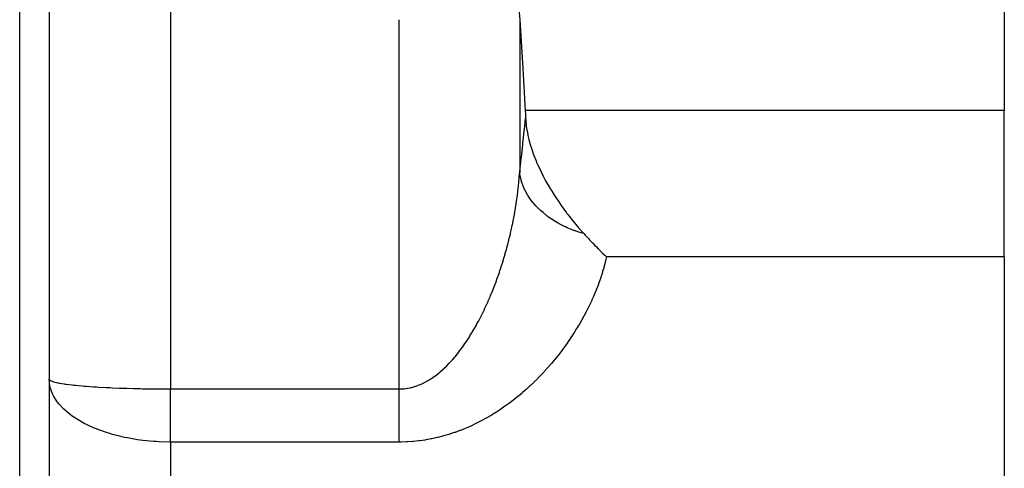
# Model space of a CAD drawing. Extents: x 24 to 1296, y -794 to 196.
# Drawn here: x 573 to 606, y -518 to -503 of the extents above; entities that cross this region are included whole.
import ezdxf

# ---------------------------------------------------------------- set-up
doc = ezdxf.new("R2010")
doc.units = 0
doc.linetypes.add('DASHED', pattern=[11.05, 8.7, -2.35])
doc.layers.get('0').update_dxf_attribs({"linetype": 'CONTINUOUS'})
doc.layers.add('NEVIDI', color=4, linetype='DASHED')

msp = doc.modelspace()

# ---------------------------------------------------------------- linework, layer by layer
at = {"color": 2}
for p, q in [((574, -483.904149), (574, -534.909862)), ((574, -483.904149), (574, -534.909862)), ((605.5, -498.332769), (605.5, -505.73779)), ((589.494177, -502.391037), (589.518153, -502.738813)), ((589.518153, -502.738813), (589.62183, -504.354397)), ((589.62183, -504.354397), (589.700565, -505.73779)), ((589.700565, -505.73779), (589.707036, -505.864486)), ((589.707036, -505.864486), (589.713001, -505.993316)), ((605.5, -510.564928), (605.5, -505.73779)), ((589.713001, -505.993316), (589.716657, -506.05868)), ((589.716657, -506.05868), (589.735071, -506.246732)), ((589.735071, -506.246732), (589.744474, -506.314853)), ((589.744474, -506.314853), (589.782129, -506.525584)), ((589.782129, -506.525584), (589.788246, -506.554409)), ((589.788246, -506.554409), (589.820987, -506.693951)), ((589.820987, -506.693951), (589.867021, -506.861894)), ((589.867021, -506.861894), (589.91381, -507.011484)), ((589.91381, -507.011484), (589.939908, -507.088413)), ((589.939908, -507.088413), (589.967844, -507.1667)), ((589.967844, -507.1667), (590.057869, -507.397063)), ((590.057869, -507.397063), (590.087767, -507.467735)), ((590.087767, -507.467735), (590.098848, -507.493318)), ((590.098848, -507.493318), (590.105611, -507.50878)), ((590.105611, -507.50878), (590.223934, -507.763142)), ((590.223934, -507.763142), (590.29473, -507.903301)), ((590.29473, -507.903301), (590.351061, -508.009666)), ((590.351061, -508.009666), (590.374212, -508.052203)), ((590.374212, -508.052203), (590.524026, -508.313285)), ((590.524026, -508.313285), (590.536473, -508.333989)), ((590.536473, -508.333989), (590.563278, -508.378119)), ((590.563278, -508.378119), (590.643266, -508.506283)), ((590.643266, -508.506283), (590.708971, -508.607931)), ((590.708971, -508.607931), (590.782395, -508.717999)), ((590.782395, -508.717999), (590.890164, -508.87346)), ((590.890164, -508.87346), (590.974722, -508.990852)), ((590.974722, -508.990852), (591.065237, -509.112457)), ((591.065237, -509.112457), (591.078489, -509.129929)), ((591.078489, -509.129929), (591.10309, -509.162142)), ((591.10309, -509.162142), (591.272758, -509.37702)), ((591.272758, -509.37702), (591.337431, -509.455773)), ((591.337431, -509.455773), (591.367557, -509.4919)), ((591.367557, -509.4919), (591.47187, -509.614359)), ((591.47187, -509.614359), (591.633938, -509.797013)), ((591.633938, -509.797013), (591.682768, -509.85047)), ((591.682768, -509.85047), (591.714923, -509.885402)), ((591.714923, -509.885402), (591.722642, -509.893757)), ((591.722642, -509.893757), (591.78444, -509.960196)), ((591.78444, -509.960196), (591.82269, -510.000927)), ((591.82269, -510.000927), (591.840694, -510.019996)), ((591.840694, -510.019996), (591.930463, -510.114093)), ((591.930463, -510.114093), (592.000072, -510.185938)), ((592.000072, -510.185938), (592.037852, -510.224522)), ((592.037852, -510.224522), (592.110526, -510.297932)), ((592.110526, -510.297932), (592.113867, -510.301281)), ((592.113867, -510.301281), (592.145152, -510.332532)), ((592.145152, -510.332532), (592.160901, -510.348189)), ((592.160901, -510.348189), (592.251855, -510.437624)), ((592.251855, -510.437624), (592.323107, -510.506496)), ((592.323107, -510.506496), (592.358322, -510.540136)), ((592.358322, -510.540136), (592.384456, -510.564928)), ((605.5, -510.564928), (605.5, -532.941186))]:
    msp.add_line(p, q, dxfattribs=at)
at = {"layer": 'NEVIDI', "color": 7, "linetype": 'CONTINUOUS'}
for p, q in [((573.030303, -539.904149), (573.030303, -483.904149)), ((578, -483.904149), (578, -514.920282)), ((585.545687, -514.920282), (585.545687, -502.738813)), ((589.518153, -502.738813), (589.518153, -507.782059)), ((605.5, -505.73779), (589.700565, -505.73779)), ((589.675132, -506.365324), (589.713001, -505.993315)), ((589.626808, -506.820201), (589.670054, -506.414097)), ((589.670054, -506.414097), (589.675132, -506.365324)), ((589.621833, -506.865943), (589.626808, -506.820201)), ((589.57564, -507.28226), (589.621417, -506.869758)), ((589.621417, -506.869758), (589.621833, -506.865943)), ((589.521715, -507.751613), (589.569951, -507.332562)), ((589.569951, -507.332562), (589.57564, -507.28226)), ((589.505313, -507.949168), (589.515001, -507.826055)), ((589.515001, -507.826055), (589.516328, -507.807801)), ((589.516328, -507.807801), (589.518153, -507.78205)), ((589.518153, -507.782062), (589.521715, -507.751613)), ((589.524549, -507.831926), (589.518153, -507.78205)), ((589.478278, -508.231814), (589.490874, -508.108652)), ((589.490874, -508.108652), (589.49263, -508.09044)), ((589.49263, -508.09044), (589.503772, -507.967376)), ((589.503772, -507.967376), (589.505313, -507.949168)), ((589.562675, -508.018985), (589.524549, -507.831926)), ((589.563142, -508.020754), (589.562675, -508.018985)), ((589.565698, -508.030289), (589.563142, -508.020754)), ((589.587948, -508.105554), (589.565698, -508.030289)), ((589.654387, -508.280949), (589.587948, -508.105554)), ((589.444671, -508.514461), (589.458287, -508.406403)), ((589.458287, -508.406403), (589.460095, -508.391461)), ((589.460095, -508.391461), (589.462273, -508.373258)), ((589.462273, -508.373258), (589.476309, -508.250029)), ((589.476309, -508.250029), (589.478278, -508.231814)), ((589.658818, -508.290979), (589.654387, -508.280949)), ((589.659347, -508.292165), (589.658818, -508.290979)), ((589.697982, -508.37359), (589.659347, -508.292165)), ((589.788919, -508.535315), (589.697982, -508.37359)), ((589.401795, -508.815525), (589.40459, -508.797338)), ((589.40459, -508.797338), (589.42283, -508.674141)), ((589.42283, -508.674141), (589.425423, -508.65594)), ((589.425423, -508.65594), (589.44226, -508.53285)), ((589.44226, -508.53285), (589.444671, -508.514461)), ((589.795697, -508.546122), (589.788919, -508.535315)), ((589.800138, -508.553126), (589.795697, -508.546122)), ((589.853137, -508.632435), (589.800138, -508.553126)), ((589.964424, -508.778507), (589.853137, -508.632435)), ((589.972846, -508.788649), (589.964424, -508.778507)), ((589.984847, -508.80291), (589.972846, -508.788649)), ((589.332627, -509.221601), (589.354978, -509.098424)), ((589.354978, -509.098424), (589.358213, -509.080034)), ((589.358213, -509.080034), (589.37917, -508.956988)), ((589.37917, -508.956988), (589.382191, -508.938657)), ((589.382191, -508.938657), (589.401795, -508.815525)), ((590.050562, -508.877309), (589.984847, -508.80291)), ((590.178072, -509.006596), (590.050562, -508.877309)), ((590.188052, -509.015997), (590.178072, -509.006596)), ((590.209835, -509.036192), (590.188052, -509.015997)), ((590.287571, -509.104876), (590.209835, -509.036192)), ((590.42656, -509.21611), (590.287571, -509.104876)), ((589.27679, -509.50435), (589.301883, -509.381215)), ((589.301883, -509.381215), (589.305501, -509.36296)), ((589.305501, -509.36296), (589.321536, -509.280396)), ((589.321536, -509.280396), (589.32922, -509.239814)), ((589.32922, -509.239814), (589.332627, -509.221601)), ((590.437998, -509.224675), (590.42656, -509.21611)), ((590.471618, -509.249374), (590.437998, -509.224675)), ((590.559774, -509.31094), (590.471618, -509.249374)), ((590.706423, -509.404115), (590.559774, -509.31094)), ((590.719099, -509.411672), (590.706423, -509.404115)), ((590.765921, -509.438948), (590.719099, -509.411672)), ((590.863558, -509.492726), (590.765921, -509.438948)), ((589.214622, -509.787088), (589.242466, -509.664006)), ((589.242466, -509.664006), (589.246525, -509.645604)), ((589.246525, -509.645604), (589.272963, -509.522627)), ((589.272963, -509.522627), (589.27679, -509.50435)), ((591.013314, -509.567671), (590.863558, -509.492726)), ((591.026993, -509.57409), (591.013314, -509.567671)), ((591.088059, -509.60192), (591.026993, -509.57409)), ((591.193197, -509.646788), (591.088059, -509.60192)), ((591.34242, -509.704227), (591.193197, -509.646788)), ((591.35699, -509.70946), (591.34242, -509.704227)), ((591.432941, -509.735696), (591.35699, -509.70946)), ((591.543895, -509.770961), (591.432941, -509.735696)), ((591.633941, -509.797007), (591.543895, -509.770961)), ((589.123909, -510.156007), (589.141492, -510.087861)), ((589.141492, -510.087861), (589.146153, -510.069544)), ((589.146153, -510.069544), (589.176744, -509.946584)), ((589.176744, -509.946584), (589.181178, -509.928348)), ((589.181178, -509.928348), (589.210397, -509.805308)), ((589.210397, -509.805308), (589.214622, -509.787088)), ((589.031274, -510.493194), (589.066126, -510.370328)), ((589.066126, -510.370328), (589.071225, -510.351967)), ((589.071225, -510.351967), (589.104606, -510.229184)), ((589.104606, -510.229184), (589.10949, -510.210827)), ((589.10949, -510.210827), (589.123909, -510.156007)), ((588.94645, -510.775072), (588.984199, -510.652434)), ((588.984199, -510.652434), (588.989728, -510.634108)), ((588.989728, -510.634108), (589.026012, -510.511364)), ((589.026012, -510.511364), (589.031274, -510.493194)), ((592.360507, -510.665239), (592.330791, -510.781473)), ((592.364719, -510.648065), (592.360507, -510.665239)), ((592.384456, -510.564928), (592.364719, -510.648065)), ((605.5, -510.564928), (592.384456, -510.564928)), ((588.848583, -511.074681), (588.854771, -511.056455)), ((588.854771, -511.056455), (588.869096, -511.013906)), ((588.869096, -511.013906), (588.895485, -510.934197)), ((588.895485, -510.934197), (588.90147, -510.915873)), ((588.90147, -510.915873), (588.940695, -510.793399)), ((588.940695, -510.793399), (588.94645, -510.775072)), ((592.249346, -511.065367), (592.212299, -511.181824)), ((592.254575, -511.048376), (592.249346, -511.065367)), ((592.289152, -510.932075), (592.254575, -511.048376)), ((592.294071, -510.914929), (592.289152, -510.932075)), ((592.326219, -510.798654), (592.294071, -510.914929)), ((592.330791, -510.781473), (592.326219, -510.798654)), ((588.705206, -511.473603), (588.750011, -511.3535)), ((588.750011, -511.3535), (588.756618, -511.335453)), ((588.756618, -511.335453), (588.800075, -511.214518)), ((588.800075, -511.214518), (588.806477, -511.196361)), ((588.806477, -511.196361), (588.848583, -511.074681)), ((592.161319, -511.332229), (592.119426, -511.448662)), ((592.167243, -511.315273), (592.161319, -511.332229)), ((592.206717, -511.198816), (592.167243, -511.315273)), ((592.212299, -511.181824), (592.206717, -511.198816)), ((588.597549, -511.747169), (588.645181, -511.628623)), ((588.645181, -511.628623), (588.652153, -511.610947)), ((588.652153, -511.610947), (588.698389, -511.491539)), ((588.698389, -511.491539), (588.705206, -511.473603)), ((592.015483, -511.715313), (592.008428, -511.732434)), ((592.06219, -511.59901), (592.015483, -511.715313)), ((592.06884, -511.58201), (592.06219, -511.59901)), ((592.113139, -511.465642), (592.06884, -511.58201)), ((592.119426, -511.448662), (592.113139, -511.465642)), ((588.423677, -512.150113), (588.475662, -512.034211)), ((588.475662, -512.034211), (588.483324, -512.016811)), ((588.483324, -512.016811), (588.533812, -511.900058)), ((588.533812, -511.900058), (588.541254, -511.88253)), ((588.541254, -511.88253), (588.560412, -511.83702)), ((588.560412, -511.83702), (588.590313, -511.764847)), ((588.590313, -511.764847), (588.597549, -511.747169)), ((591.892665, -511.998912), (591.838652, -512.115141)), ((591.90037, -511.981945), (591.892665, -511.998912)), ((591.951962, -511.865637), (591.90037, -511.981945)), ((591.959314, -511.848662), (591.951962, -511.865637)), ((592.008428, -511.732434), (591.959314, -511.848662)), ((588.299209, -512.413306), (588.354233, -512.299367)), ((588.354233, -512.299367), (588.362338, -512.282267)), ((588.362338, -512.282267), (588.415837, -512.167279)), ((588.415837, -512.167279), (588.423677, -512.150113)), ((591.765694, -512.265226), (591.706749, -512.381309)), ((591.774125, -512.248258), (591.765694, -512.265226)), ((591.830593, -512.132094), (591.774125, -512.248258)), ((591.838652, -512.115141), (591.830593, -512.132094)), ((588.098642, -512.798955), (588.158592, -512.688314)), ((588.158592, -512.688314), (588.167343, -512.671844)), ((588.167343, -512.671844), (588.203316, -512.603266)), ((588.203316, -512.603266), (588.225654, -512.559959)), ((588.225654, -512.559959), (588.234249, -512.543145)), ((588.234249, -512.543145), (588.290866, -512.430261)), ((588.290866, -512.430261), (588.299209, -512.413306)), ((591.553519, -512.664595), (591.486915, -512.780518)), ((591.563172, -512.647456), (591.553519, -512.664595)), ((591.6272, -512.531467), (591.563172, -512.647456)), ((591.636471, -512.514323), (591.6272, -512.531467)), ((591.697858, -512.398447), (591.636471, -512.514323)), ((591.706749, -512.381309), (591.697858, -512.398447)), ((587.954922, -513.049284), (588.018436, -512.941179)), ((588.018436, -512.941179), (588.027802, -512.924905)), ((588.027802, -512.924905), (588.089549, -512.815408)), ((588.089549, -512.815408), (588.098642, -512.798955)), ((591.397201, -512.930665), (591.325623, -513.04594)), ((591.407729, -512.913381), (591.397201, -512.930665)), ((591.476865, -512.79767), (591.407729, -512.913381)), ((591.486915, -512.780518), (591.476865, -512.79767)), ((587.723614, -513.411482), (587.792468, -513.308651)), ((587.792468, -513.308651), (587.802646, -513.2931)), ((587.802646, -513.2931), (587.803473, -513.291833)), ((587.803473, -513.291833), (587.869972, -513.18791)), ((587.869972, -513.18791), (587.879814, -513.17219)), ((587.879814, -513.17219), (587.945293, -513.065336)), ((587.945293, -513.065336), (587.954922, -513.049284)), ((591.141575, -513.325949), (591.062714, -513.439386)), ((591.153053, -513.309128), (591.141575, -513.325949)), ((591.229573, -513.194864), (591.153053, -513.309128)), ((591.240706, -513.177925), (591.229573, -513.194864)), ((591.314741, -513.063135), (591.240706, -513.177925)), ((591.325623, -513.04594), (591.314741, -513.063135)), ((587.474946, -513.749954), (587.548897, -513.654489)), ((587.548897, -513.654489), (587.55983, -513.640012)), ((587.55983, -513.640012), (587.632036, -513.54199)), ((587.632036, -513.54199), (587.642705, -513.527146)), ((587.642705, -513.527146), (587.713186, -513.4267)), ((587.713186, -513.4267), (587.723614, -513.411482)), ((590.915512, -513.641762), (590.873706, -513.697166)), ((590.957419, -513.585329), (590.915512, -513.641762)), ((590.969601, -513.568753), (590.957419, -513.585329)), ((591.050882, -513.456093), (590.969601, -513.568753)), ((591.062714, -513.439386), (591.050882, -513.456093)), ((587.207544, -514.060602), (587.287152, -513.973646)), ((587.287152, -513.973646), (587.298887, -513.960438)), ((587.298887, -513.960438), (587.367428, -513.88126)), ((587.367428, -513.88126), (587.376534, -513.870479)), ((587.376534, -513.870479), (587.388005, -513.856808)), ((587.388005, -513.856808), (587.463752, -513.764036)), ((587.463752, -513.764036), (587.474946, -513.749954)), ((590.659839, -513.967568), (590.568429, -514.076939)), ((590.673161, -513.95133), (590.659839, -513.967568)), ((590.761968, -513.841077), (590.673161, -513.95133)), ((590.774901, -513.824721), (590.761968, -513.841077)), ((590.861147, -513.713641), (590.774901, -513.824721)), ((590.873706, -513.697166), (590.861147, -513.713641)), ((586.918663, -514.338436), (587.004797, -514.261643)), ((587.004797, -514.261643), (587.017504, -514.249887)), ((587.017504, -514.249887), (587.101447, -514.169411)), ((587.101447, -514.169411), (587.113832, -514.157122)), ((587.113832, -514.157122), (587.195518, -514.07334)), ((587.195518, -514.07334), (587.207544, -514.060602)), ((590.446547, -514.217453), (590.349756, -514.324943)), ((590.460649, -514.201495), (590.446547, -514.217453)), ((590.554724, -514.093037), (590.460649, -514.201495)), ((590.568429, -514.076939), (590.554724, -514.093037)), ((574.023505, -514.822231), (574, -514.599197)), ((574.005421, -514.610804), (574.0318, -514.639423)), ((574.0318, -514.639423), (574.033421, -514.640431)), ((574.033421, -514.640431), (574.044987, -514.647008)), ((586.491553, -514.646725), (586.505484, -514.638536)), ((586.505484, -514.638536), (586.597871, -514.581079)), ((586.597871, -514.581079), (586.611424, -514.572188)), ((586.611424, -514.572188), (586.70229, -514.509498)), ((586.70229, -514.509498), (586.715606, -514.499859)), ((586.715606, -514.499859), (586.804916, -514.432216)), ((586.804916, -514.432216), (586.817972, -514.421888)), ((586.817972, -514.421888), (586.901784, -514.352899)), ((586.901784, -514.352899), (586.905771, -514.3495)), ((586.905771, -514.3495), (586.918663, -514.338436)), ((590.1028, -514.583982), (589.997341, -514.688355)), ((590.118165, -514.568472), (590.1028, -514.583982)), ((590.220679, -514.462967), (590.118165, -514.568472)), ((590.235616, -514.447295), (590.220679, -514.462967)), ((590.335258, -514.340743), (590.235616, -514.447295)), ((590.349756, -514.324943), (590.335258, -514.340743)), ((574.033434, -514.865076), (574.023505, -514.822231)), ((574.035999, -514.875049), (574.033434, -514.865076)), ((574.112204, -515.084257), (574.035999, -514.875049)), ((574.044987, -514.647008), (574.126738, -514.679072)), ((574.126738, -514.679072), (574.132595, -514.680869)), ((574.132595, -514.680869), (574.154801, -514.687327)), ((574.154801, -514.687327), (574.283273, -514.717492)), ((574.283273, -514.717492), (574.297809, -514.72038)), ((574.297809, -514.72038), (574.330544, -514.726609)), ((574.330544, -514.726609), (574.498921, -514.754074)), ((574.498921, -514.754074), (574.525845, -514.757922)), ((574.525845, -514.757922), (574.568197, -514.763737)), ((574.568197, -514.763737), (574.770257, -514.78822)), ((574.770257, -514.78822), (574.81339, -514.792874)), ((574.81339, -514.792874), (574.865655, -514.798288)), ((574.865655, -514.798288), (575.092909, -514.819385)), ((575.092909, -514.819385), (575.160388, -514.82499)), ((575.160388, -514.82499), (575.221294, -514.829823)), ((575.221294, -514.829823), (575.461908, -514.847061)), ((575.461908, -514.847061), (575.559, -514.853271)), ((575.559, -514.853271), (575.628054, -514.857455)), ((575.628054, -514.857455), (575.871245, -514.870794)), ((575.871245, -514.870794), (576.004989, -514.877284)), ((576.004989, -514.877284), (576.080374, -514.880697)), ((576.080374, -514.880697), (576.314392, -514.890237)), ((576.314392, -514.890237), (576.485205, -514.896252)), ((576.485205, -514.896252), (576.566114, -514.898838)), ((576.566114, -514.898838), (576.784379, -514.905015)), ((576.784379, -514.905015), (576.998801, -514.910006)), ((576.998801, -514.910006), (577.083959, -514.911703)), ((577.083959, -514.911703), (577.273698, -514.914918)), ((577.273698, -514.914918), (577.530763, -514.918057)), ((577.530763, -514.918057), (577.61728, -514.918805)), ((577.61728, -514.918805), (577.774569, -514.919772)), ((577.774569, -514.919772), (578, -514.920282)), ((578, -515.010581), (578, -514.920282)), ((578, -514.920282), (585.545687, -514.920282)), ((585.54568, -514.920282), (585.582264, -514.919885)), ((585.545683, -515.009594), (585.54568, -514.920282)), ((585.582264, -514.919885), (585.597377, -514.919483)), ((585.597377, -514.919483), (585.699385, -514.913133)), ((585.699385, -514.913133), (585.714572, -514.911646)), ((585.714572, -514.911646), (585.815819, -514.898138)), ((585.815819, -514.898138), (585.830818, -514.895606)), ((585.830818, -514.895606), (585.913179, -514.879255)), ((585.913179, -514.879255), (585.931582, -514.875036)), ((585.931582, -514.875036), (585.946456, -514.871475)), ((585.946456, -514.871475), (586.046587, -514.843987)), ((586.046587, -514.843987), (586.061378, -514.839405)), ((586.061378, -514.839405), (586.160781, -514.805136)), ((586.160781, -514.805136), (586.175503, -514.799544)), ((586.175503, -514.799544), (586.273117, -514.759048)), ((586.273117, -514.759048), (586.287589, -514.752537)), ((586.287589, -514.752537), (586.383317, -514.70615)), ((586.383317, -514.70615), (586.397543, -514.698763)), ((586.397543, -514.698763), (586.414627, -514.689723)), ((586.414627, -514.689723), (586.491553, -514.646725)), ((589.728135, -514.939066), (589.613078, -515.039695)), ((589.744896, -514.92409), (589.728135, -514.939066)), ((589.856673, -514.822099), (589.744896, -514.92409)), ((589.872953, -514.806932), (589.856673, -514.822099)), ((589.981559, -514.703667), (589.872953, -514.806932)), ((589.997341, -514.688355), (589.981559, -514.703667)), ((574.132633, -515.125969), (574.112204, -515.084257)), ((574.143333, -515.146476), (574.132633, -515.125969)), ((574.26688, -515.340629), (574.143333, -515.146476)), ((578, -515.027296), (578, -515.010581)), ((578, -515.137958), (578, -515.027296)), ((578, -515.154625), (578, -515.137958)), ((578, -515.23158), (578, -515.154625)), ((578, -515.26511), (578, -515.23158)), ((578, -515.281731), (578, -515.26511)), ((578, -515.391523), (578, -515.281731)), ((585.545684, -515.059132), (585.545683, -515.009594)), ((585.545686, -515.168891), (585.545684, -515.059132)), ((585.545686, -515.218205), (585.545686, -515.168891)), ((585.545687, -515.23163), (585.545686, -515.218205)), ((585.545687, -515.327439), (585.545687, -515.23163)), ((589.320655, -515.279115), (589.196707, -515.373821)), ((589.338762, -515.264949), (589.320655, -515.279115)), ((589.459717, -515.168111), (589.338762, -515.264949)), ((589.477583, -515.153479), (589.459717, -515.168111)), ((589.595747, -515.054529), (589.477583, -515.153479)), ((589.613078, -515.039695), (589.595747, -515.054529)), ((574.297851, -515.381019), (574.26688, -515.340629)), ((574.320082, -515.408585), (574.297851, -515.381019)), ((574.484862, -515.585286), (574.320082, -515.408585)), ((574.525886, -515.623496), (574.484862, -515.585286)), ((578, -515.408036), (578, -515.391523)), ((578, -515.517039), (578, -515.408036)), ((578, -515.533411), (578, -515.517039)), ((578, -515.641424), (578, -515.533411)), ((585.545685, -515.640559), (585.545686, -515.533445)), ((585.545686, -515.484874), (585.545687, -515.376459)), ((585.545686, -515.533445), (585.545686, -515.484874)), ((585.545687, -515.376459), (585.545687, -515.327439)), ((588.88297, -515.596411), (588.749778, -515.68375)), ((588.902389, -515.583327), (588.88297, -515.596411)), ((589.032345, -515.493433), (588.902389, -515.583327)), ((589.051319, -515.479966), (589.032345, -515.493433)), ((589.17817, -515.387648), (589.051319, -515.479966)), ((589.196707, -515.373821), (589.17817, -515.387648)), ((574.563061, -515.656576), (574.525886, -515.623496)), ((574.762443, -515.813749), (574.563061, -515.656576)), ((574.813309, -515.849363), (574.762443, -515.813749)), ((574.867896, -515.885901), (574.813309, -515.849363)), ((575.100741, -516.025161), (574.867896, -515.885901)), ((578, -515.641673), (578, -515.641424)), ((578, -515.657862), (578, -515.641673)), ((578, -515.764792), (578, -515.657862)), ((578, -515.780832), (578, -515.764792)), ((578, -515.886393), (578, -515.780832)), ((578, -515.902202), (578, -515.886393)), ((578, -516.006328), (578, -515.902202)), ((585.545682, -515.945693), (585.545683, -515.841725)), ((585.545683, -515.794256), (585.545684, -515.688688)), ((585.545683, -515.841725), (585.545683, -515.794256)), ((585.545684, -515.688688), (585.545685, -515.641525)), ((585.545685, -515.641525), (585.545685, -515.640559)), ((588.411905, -515.887021), (588.268289, -515.965726)), ((588.432874, -515.875151), (588.411905, -515.887021)), ((588.573063, -515.793278), (588.432874, -515.875151)), ((588.593296, -515.781098), (588.573063, -515.793278)), ((588.729875, -515.696444), (588.593296, -515.781098)), ((588.749778, -515.68375), (588.729875, -515.696444)), ((575.160469, -516.057163), (575.100741, -516.025161)), ((575.229102, -516.09231), (575.160469, -516.057163)), ((575.49101, -516.21234), (575.229102, -516.09231)), ((575.55894, -516.240225), (575.49101, -516.21234)), ((575.640142, -516.271983), (575.55894, -516.240225)), ((578, -516.02184), (578, -516.006328)), ((578, -516.037585), (578, -516.02184)), ((578, -516.124337), (578, -516.037585)), ((578, -516.139623), (578, -516.124337)), ((578, -516.240036), (578, -516.139623)), ((578, -516.255026), (578, -516.240036)), ((578, -516.353429), (578, -516.255026)), ((585.545682, -515.992156), (585.545682, -515.945693)), ((585.545682, -516.037606), (585.545682, -515.992156)), ((585.545683, -516.094023), (585.545682, -516.037606)), ((585.545683, -516.13959), (585.545683, -516.094023)), ((585.545685, -516.239071), (585.545683, -516.13959)), ((585.545686, -516.283583), (585.545685, -516.239071)), ((587.726221, -516.223398), (587.569606, -516.286586)), ((587.749176, -516.213717), (587.726221, -516.223398)), ((587.903268, -516.145933), (587.749176, -516.213717)), ((587.925851, -516.13559), (587.903268, -516.145933)), ((588.077028, -516.063636), (587.925851, -516.13559)), ((588.09912, -516.052722), (588.077028, -516.063636)), ((588.246753, -515.977141), (588.09912, -516.052722)), ((588.268289, -515.965726), (588.246753, -515.977141)), ((575.930414, -516.372761), (575.640142, -516.271983)), ((576.00502, -516.395718), (575.930414, -516.372761)), ((576.093804, -516.421592), (576.00502, -516.395718)), ((576.405809, -516.500925), (576.093804, -516.421592)), ((576.485254, -516.518424), (576.405809, -516.500925)), ((576.581579, -516.538252), (576.485254, -516.518424)), ((576.914187, -516.595586), (576.581579, -516.538252)), ((578, -516.36806), (578, -516.353429)), ((578, -516.412056), (578, -516.36806)), ((578, -516.464268), (578, -516.412056)), ((578, -516.4786), (578, -516.464268)), ((578, -516.572221), (578, -516.4786)), ((578, -516.586147), (578, -516.572221)), ((578, -516.674086), (578, -516.586147)), ((585.545683, -516.650464), (585.545687, -516.559553)), ((585.545687, -516.380449), (585.545686, -516.283583)), ((585.545688, -516.412006), (585.545687, -516.380449)), ((585.545687, -516.517664), (585.545688, -516.423703)), ((585.545687, -516.559553), (585.545687, -516.517664)), ((585.545688, -516.423703), (585.545688, -516.412006)), ((586.596347, -516.570493), (586.422379, -516.602031)), ((586.62195, -516.565369), (586.596347, -516.570493)), ((586.793521, -516.527824), (586.62195, -516.565369)), ((586.818689, -516.521844), (586.793521, -516.527824)), ((586.987038, -516.478697), (586.818689, -516.521844)), ((587.011681, -516.471919), (586.987038, -516.478697)), ((587.176778, -516.42346), (587.011681, -516.471919)), ((587.200967, -516.415912), (587.176778, -516.42346)), ((587.363118, -516.362347), (587.200967, -516.415912)), ((587.386879, -516.354062), (587.363118, -516.362347)), ((587.546263, -516.295578), (587.386879, -516.354062)), ((587.569606, -516.286586), (587.546263, -516.295578)), ((576.998848, -516.607541), (576.914187, -516.595586)), ((577.094964, -516.619864), (576.998848, -516.607541)), ((577.444821, -516.653843), (577.094964, -516.619864)), ((577.530912, -516.659653), (577.444821, -516.653843)), ((577.624636, -516.664854), (577.530912, -516.659653)), ((577.983572, -516.674068), (577.624636, -516.664854)), ((578, -516.674086), (577.983572, -516.674068)), ((578, -516.674086), (578, -532.941186)), ((585.545687, -516.674086), (578, -516.674086)), ((585.545681, -516.674086), (585.545683, -516.650464)), ((585.58322, -516.673954), (585.545687, -516.674086)), ((585.609794, -516.673702), (585.58322, -516.673954)), ((585.788392, -516.668581), (585.609794, -516.673702)), ((585.814713, -516.667322), (585.788392, -516.668581)), ((585.992068, -516.655448), (585.814713, -516.667322)), ((586.018495, -516.653173), (585.992068, -516.655448)), ((586.194827, -516.634629), (586.018495, -516.653173)), ((586.221103, -516.631365), (586.194827, -516.634629)), ((586.396257, -516.606271), (586.221103, -516.631365)), ((586.422379, -516.602031), (586.396257, -516.606271))]:
    msp.add_line(p, q, dxfattribs=at)

doc.saveas('drawing.dxf')
